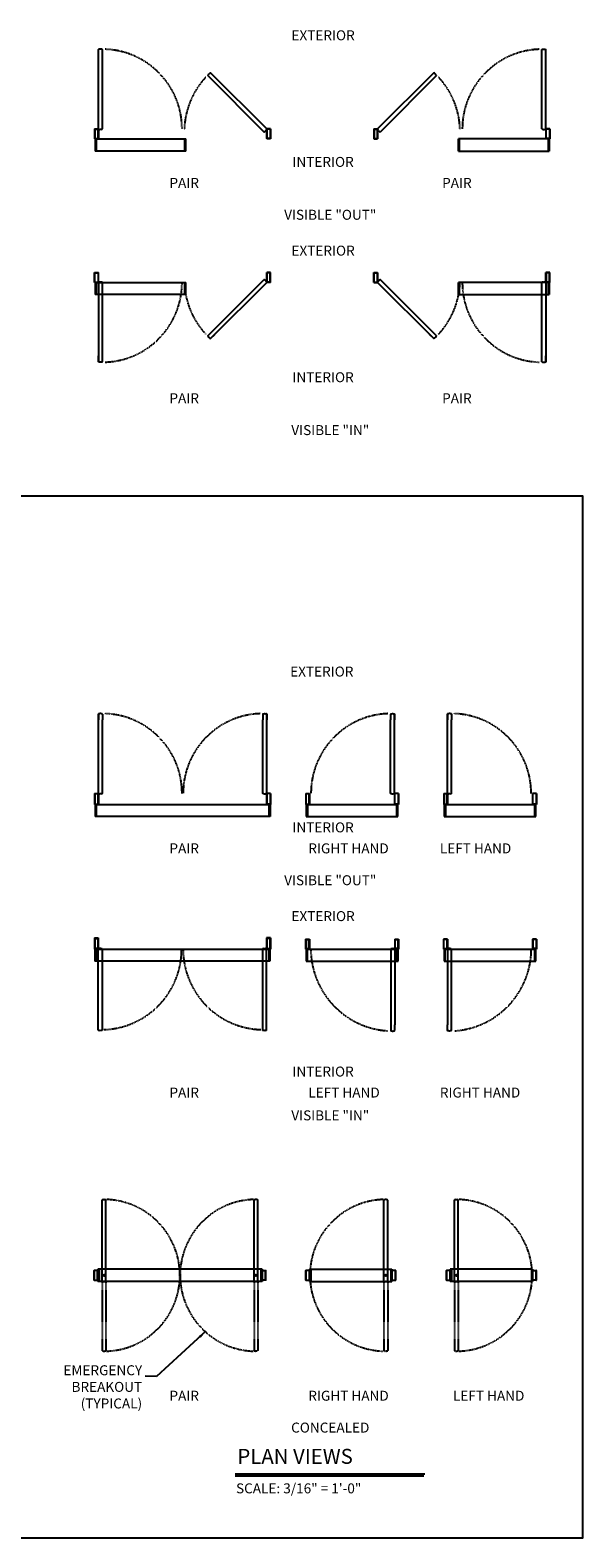
# Model space of a CAD drawing. Extents: x 19 to 3506, y 37 to 4678.
# Drawn here: x 3257 to 3506, y 3997 to 4678 of the extents above; entities that cross this region are included whole.
import ezdxf
from ezdxf.enums import TextEntityAlignment as Align

# ---------------------------------------------------------------- set-up
doc = ezdxf.new("R2010")
doc.units = 0
doc.header["$LTSCALE"] = 0.25
doc.header["$MEASUREMENT"] = 0
doc.linetypes.add('HIDDENX2', pattern=[0.75, 0.5, -0.25])
doc.layers.get('0').update_dxf_attribs({"linetype": 'CONTINUOUS'})
for name, color, linetype in [('G-DETL-DIMS', 31, 'CONTINUOUS'), ('G-DETL-FINE', 32, 'CONTINUOUS'), ('G-DETL-HIDN', 32, 'HIDDENX2'), ('G-DETL-TEXT', 31, 'CONTINUOUS'), ('G-DETL-TITL', 30, 'CONTINUOUS')]:
    doc.layers.add(name, color=color, linetype=linetype)
doc.styles.add('ROMAND150', font='ROMAND.SHX', dxfattribs={"height": 0.84375})
doc.styles.get("Standard").update_dxf_attribs({"font": 'romans.shx'})
doc.dimstyles.new('DIM6$7', dxfattribs={"dimscale": 6, "dimtxt": 0.09375, "dimasz": 0.09375, "dimexe": 0.0625, "dimexo": 0.03125, "dimgap": 0.03125, "dimtad": 0, "dimdec": 3, "dimzin": 4, "dimdsep": 46, "dimlunit": 5, "dimtxsty": 'Standard', "dimcen": -0.0625, "dimadec": 0, "dimazin": 0, "dimtfac": 1, "dimtdec": 3, "dimtofl": 0, "dimtmove": 0, "dimatfit": 3, "dimfxl": 0.06, "dimfrac": 2, "dimtolj": 1, "dimtzin": 4, "dimarcsym": 0})

msp = doc.modelspace()

# ---------------------------------------------------------------- linework, layer by layer
msp.add_lwpolyline([(2808.7431, 3996.8012), (3506.2082, 3996.8012), (3506.2082, 4467.1419), (2808.7431, 4467.1419)], close=True)
at = {"layer": 'G-DETL-FINE'}
for p, q in [((3287.4045, 4632.9228), (3287.4045, 4668.7352)), ((3289.1545, 4632.9225), (3289.1545, 4668.7348)), ((3487.7497, 4632.9225), (3487.7497, 4668.7348)), ((3489.4997, 4632.9228), (3489.4997, 4668.7352)), ((3336.8439, 4657.0086), (3362.167, 4631.6854)), ((3363.4045, 4632.9228), (3338.0813, 4658.246)), ((3413.4997, 4632.9228), (3438.8229, 4658.246)), ((3440.0603, 4657.0086), (3414.7371, 4631.6854)), ((3285.6545, 4632.9228), (3287.4045, 4632.9228)), ((3285.6545, 4632.9228), (3285.6545, 4628.4228)), ((3285.7795, 4632.7978), (3287.2795, 4632.7978)), ((3285.7795, 4632.7978), (3285.7795, 4628.5478)), ((3287.2795, 4628.5478), (3287.2795, 4632.7978)), ((3287.4045, 4632.9228), (3287.4045, 4635.5209)), ((3287.4045, 4632.9228), (3287.4045, 4628.4228)), ((3288.4573, 4632.7407), (3288.1017, 4632.7407)), ((3362.7888, 4632.0496), (3363.0403, 4632.301)), ((3365.1545, 4632.9228), (3363.4045, 4632.9228)), ((3363.4045, 4632.9228), (3363.4045, 4628.4228)), ((3363.5295, 4628.5478), (3363.5295, 4632.7978)), ((3365.0295, 4632.7978), (3363.5295, 4632.7978)), ((3365.0295, 4632.7978), (3365.0295, 4628.5478)), ((3365.1545, 4632.9228), (3365.1545, 4628.4228)), ((3411.7497, 4632.9228), (3413.4997, 4632.9228)), ((3411.7497, 4632.9228), (3411.7497, 4628.4228)), ((3411.8747, 4632.7978), (3411.8747, 4628.5478)), ((3411.8747, 4632.7978), (3413.3747, 4632.7978)), ((3413.3747, 4628.5478), (3413.3747, 4632.7978)), ((3413.4997, 4632.9228), (3413.4997, 4628.4228)), ((3414.1153, 4632.0496), (3413.8639, 4632.301)), ((3488.4469, 4632.7407), (3488.8025, 4632.7407)), ((3489.4997, 4632.9228), (3489.4997, 4635.5209)), ((3491.2497, 4632.9228), (3489.4997, 4632.9228)), ((3489.4997, 4632.9228), (3489.4997, 4628.4228)), ((3491.1247, 4632.7978), (3489.6247, 4632.7978)), ((3489.6247, 4628.5478), (3489.6247, 4632.7978)), ((3491.1247, 4632.7978), (3491.1247, 4628.5478)), ((3491.2497, 4632.9228), (3491.2497, 4628.4228)), ((3285.6545, 4628.4228), (3287.4045, 4628.4228)), ((3285.7795, 4628.5478), (3287.2795, 4628.5478)), ((3285.9045, 4628.4228), (3285.9045, 4622.9228)), ((3326.9045, 4622.9228), (3285.9045, 4622.9228)), ((3286.4045, 4628.4228), (3286.4045, 4622.9228)), ((3287.4045, 4628.4228), (3326.9045, 4628.4228)), ((3326.4045, 4622.9228), (3326.4045, 4628.4228)), ((3326.9045, 4622.9228), (3326.9045, 4628.4228)), ((3365.1545, 4628.4228), (3363.4045, 4628.4228)), ((3365.0295, 4628.5478), (3363.5295, 4628.5478)), ((3411.7497, 4628.4228), (3413.4997, 4628.4228)), ((3411.8747, 4628.5478), (3413.3747, 4628.5478)), ((3489.4997, 4628.4228), (3449.9997, 4628.4228)), ((3449.9997, 4622.9228), (3449.9997, 4628.4228)), ((3449.9997, 4622.9228), (3490.9997, 4622.9228)), ((3450.4997, 4622.9228), (3450.4997, 4628.4228)), ((3491.2497, 4628.4228), (3489.4997, 4628.4228)), ((3491.1247, 4628.5478), (3489.6247, 4628.5478)), ((3490.4997, 4628.4228), (3490.4997, 4622.9228)), ((3490.9997, 4628.4228), (3490.9997, 4622.9228)), ((3285.6545, 4568.138), (3287.4045, 4568.138)), ((3285.6545, 4563.638), (3285.6545, 4568.138)), ((3285.7795, 4568.013), (3287.2795, 4568.013)), ((3285.7795, 4563.763), (3285.7795, 4568.013)), ((3287.2795, 4568.013), (3287.2795, 4563.763)), ((3287.4045, 4563.638), (3287.4045, 4568.138)), ((3365.1545, 4568.138), (3363.4045, 4568.138)), ((3363.4045, 4563.638), (3363.4045, 4568.138)), ((3363.5295, 4568.013), (3363.5295, 4563.763)), ((3365.0295, 4568.013), (3363.5295, 4568.013)), ((3365.0295, 4563.763), (3365.0295, 4568.013)), ((3365.1545, 4563.638), (3365.1545, 4568.138)), ((3411.7497, 4568.138), (3413.4997, 4568.138)), ((3411.7497, 4563.638), (3411.7497, 4568.138)), ((3411.8747, 4563.763), (3411.8747, 4568.013)), ((3411.8747, 4568.013), (3413.3747, 4568.013)), ((3413.3747, 4568.013), (3413.3747, 4563.763)), ((3413.4997, 4563.638), (3413.4997, 4568.138)), ((3491.2497, 4568.138), (3489.4997, 4568.138)), ((3489.4997, 4563.638), (3489.4997, 4568.138)), ((3491.1247, 4568.013), (3489.6247, 4568.013)), ((3489.6247, 4568.013), (3489.6247, 4563.763)), ((3491.1247, 4563.763), (3491.1247, 4568.013)), ((3491.2497, 4563.638), (3491.2497, 4568.138)), ((3285.6545, 4563.638), (3287.4045, 4563.638)), ((3285.7795, 4563.763), (3287.2795, 4563.763)), ((3285.9045, 4563.638), (3285.9045, 4558.138)), ((3286.4045, 4563.638), (3286.4045, 4558.138)), ((3287.4045, 4563.638), (3287.4045, 4527.8256)), ((3287.4045, 4563.638), (3287.4045, 4561.0399)), ((3287.4045, 4563.638), (3326.9045, 4563.638)), ((3288.4573, 4563.8201), (3288.1017, 4563.8201)), ((3289.1545, 4527.8256), (3289.1545, 4563.638)), ((3326.4045, 4558.138), (3326.4045, 4563.638)), ((3326.9045, 4558.138), (3326.9045, 4563.638)), ((3336.8439, 4539.5522), (3362.167, 4564.8754)), ((3363.4045, 4563.638), (3338.0813, 4538.3148)), ((3362.7888, 4564.5112), (3363.0403, 4564.2598)), ((3365.1545, 4563.638), (3363.4045, 4563.638)), ((3365.0295, 4563.763), (3363.5295, 4563.763)), ((3411.7497, 4563.638), (3413.4997, 4563.638)), ((3411.8747, 4563.763), (3413.3747, 4563.763)), ((3413.4997, 4563.638), (3438.8229, 4538.3148)), ((3414.1153, 4564.5112), (3413.8639, 4564.2598)), ((3440.0603, 4539.5522), (3414.7371, 4564.8754)), ((3489.4997, 4563.638), (3449.9997, 4563.638)), ((3449.9997, 4558.138), (3449.9997, 4563.638)), ((3450.4997, 4558.138), (3450.4997, 4563.638)), ((3487.7497, 4527.8256), (3487.7497, 4563.638)), ((3488.4469, 4563.8201), (3488.8025, 4563.8201)), ((3489.4997, 4563.638), (3489.4997, 4527.8256)), ((3491.2497, 4563.638), (3489.4997, 4563.638)), ((3489.4997, 4563.638), (3489.4997, 4561.0399)), ((3491.1247, 4563.763), (3489.6247, 4563.763)), ((3490.4997, 4563.638), (3490.4997, 4558.138)), ((3490.9997, 4563.638), (3490.9997, 4558.138)), ((3326.9045, 4558.138), (3285.9045, 4558.138)), ((3449.9997, 4558.138), (3490.9997, 4558.138)), ((3338.0813, 4538.3148), (3339.9184, 4540.1519)), ((3438.8229, 4538.3148), (3436.9857, 4540.1519)), ((3287.4045, 4527.8256), (3287.4045, 4530.4237)), ((3489.4997, 4527.8256), (3489.4997, 4530.4237)), ((3287.4045, 4332.9558), (3287.4045, 4368.7682)), ((3287.4045, 4368.7682), (3287.4045, 4366.1701)), ((3287.4045, 4335.5539), (3287.4045, 4366.1701)), ((3287.4045, 4335.5539), (3287.4045, 4366.1452)), ((3289.1545, 4368.7682), (3289.1545, 4366.1701)), ((3289.1545, 4332.9554), (3289.1545, 4366.1701)), ((3361.6545, 4368.7682), (3361.6545, 4366.1701)), ((3361.6545, 4332.9554), (3361.6545, 4366.1701)), ((3363.4045, 4332.9558), (3363.4045, 4368.7682)), ((3363.4045, 4368.7682), (3363.4045, 4366.1701)), ((3363.4045, 4335.5539), (3363.4045, 4366.1701)), ((3363.4045, 4335.5539), (3363.4045, 4366.1452)), ((3419.3882, 4368.7682), (3419.3882, 4366.1701)), ((3419.3882, 4332.9554), (3419.3882, 4366.1701)), ((3421.1382, 4332.9558), (3421.1382, 4368.7682)), ((3421.1382, 4368.7682), (3421.1382, 4366.1701)), ((3421.1382, 4335.5539), (3421.1382, 4366.1701)), ((3421.1382, 4335.5539), (3421.1382, 4366.1452)), ((3445.1123, 4332.9558), (3445.1123, 4368.7682)), ((3445.1123, 4368.7682), (3445.1123, 4366.1701)), ((3445.1123, 4335.5539), (3445.1123, 4366.1701)), ((3445.1123, 4335.5539), (3445.1123, 4366.1452)), ((3446.8623, 4368.7682), (3446.8623, 4366.1701)), ((3446.8623, 4332.9554), (3446.8623, 4366.1701)), ((3285.6545, 4332.9558), (3287.4045, 4332.9558)), ((3285.6545, 4332.9558), (3285.6545, 4327.9558)), ((3285.7795, 4332.8308), (3287.2795, 4332.8308)), ((3285.7795, 4332.8308), (3285.7795, 4328.0808)), ((3287.2795, 4328.0808), (3287.2795, 4332.8308)), ((3287.4045, 4332.9558), (3287.4045, 4335.5539)), ((3287.4045, 4332.9558), (3287.4045, 4327.9558)), ((3288.4573, 4332.7736), (3288.1017, 4332.7736)), ((3362.3517, 4332.7736), (3362.7073, 4332.7736)), ((3363.4045, 4332.9558), (3363.4045, 4335.5539)), ((3365.1545, 4332.9558), (3363.4045, 4332.9558)), ((3363.4045, 4332.9558), (3363.4045, 4327.9558)), ((3365.0295, 4332.8308), (3363.5295, 4332.8308)), ((3363.5295, 4328.0808), (3363.5295, 4332.8308)), ((3365.0295, 4332.8308), (3365.0295, 4328.0808)), ((3365.1545, 4332.9558), (3365.1545, 4327.9558)), ((3381.0094, 4332.9558), (3382.7594, 4332.9558)), ((3381.0094, 4332.9558), (3381.0094, 4327.9558)), ((3381.1344, 4332.8308), (3382.6344, 4332.8308)), ((3381.1344, 4332.8308), (3381.1344, 4328.0808)), ((3382.6344, 4328.0808), (3382.6344, 4332.8308)), ((3382.7594, 4332.9558), (3382.7594, 4327.9558)), ((3420.0855, 4332.7736), (3420.441, 4332.7736)), ((3421.1382, 4332.9558), (3421.1382, 4335.5539)), ((3422.8882, 4332.9558), (3421.1382, 4332.9558)), ((3421.1382, 4332.9558), (3421.1382, 4327.9558)), ((3422.7632, 4332.8308), (3421.2632, 4332.8308)), ((3421.2632, 4328.0808), (3421.2632, 4332.8308)), ((3422.7632, 4332.8308), (3422.7632, 4328.0808)), ((3422.8882, 4332.9558), (3422.8882, 4327.9558)), ((3443.3623, 4332.9558), (3445.1123, 4332.9558)), ((3443.3623, 4332.9558), (3443.3623, 4327.9558)), ((3443.4873, 4332.8308), (3444.9873, 4332.8308)), ((3443.4873, 4332.8308), (3443.4873, 4328.0808)), ((3444.9873, 4328.0808), (3444.9873, 4332.8308)), ((3445.1123, 4332.9558), (3445.1123, 4335.5539)), ((3445.1123, 4332.9558), (3445.1123, 4327.9558)), ((3446.1651, 4332.7736), (3445.8096, 4332.7736)), ((3485.2412, 4332.9558), (3483.4912, 4332.9558)), ((3483.4912, 4332.9558), (3483.4912, 4327.9558)), ((3485.1162, 4332.8308), (3483.6162, 4332.8308)), ((3483.6162, 4328.0808), (3483.6162, 4332.8308)), ((3485.1162, 4332.8308), (3485.1162, 4328.0808)), ((3485.2412, 4332.9558), (3485.2412, 4327.9558)), ((3285.6545, 4327.9558), (3287.4045, 4327.9558)), ((3285.7795, 4328.0808), (3287.2795, 4328.0808)), ((3285.9045, 4327.9558), (3285.9045, 4322.4558)), ((3286.4045, 4327.9558), (3286.4045, 4322.4558)), ((3287.4045, 4327.9558), (3364.9045, 4327.9558)), ((3365.1545, 4327.9558), (3363.4045, 4327.9558)), ((3365.0295, 4328.0808), (3363.5295, 4328.0808)), ((3364.4045, 4327.9558), (3364.4045, 4322.4558)), ((3364.9045, 4327.9558), (3364.9045, 4322.4558)), ((3381.0094, 4327.9558), (3382.7594, 4327.9558)), ((3381.1344, 4328.0808), (3382.6344, 4328.0808)), ((3381.2594, 4327.9558), (3381.2594, 4322.4558)), ((3381.2594, 4327.9558), (3422.6382, 4327.9558)), ((3381.7594, 4327.9558), (3381.7594, 4322.4558)), ((3422.8882, 4327.9558), (3421.1382, 4327.9558)), ((3422.7632, 4328.0808), (3421.2632, 4328.0808)), ((3422.1382, 4322.4558), (3422.1382, 4327.9558)), ((3422.6382, 4322.4558), (3422.6382, 4327.9558)), ((3443.3623, 4327.9558), (3445.1123, 4327.9558)), ((3443.4873, 4328.0808), (3444.9873, 4328.0808)), ((3443.6123, 4327.9558), (3443.6123, 4322.4558)), ((3443.6123, 4327.9558), (3484.9912, 4327.9558)), ((3444.1123, 4327.9558), (3444.1123, 4322.4558)), ((3485.2412, 4327.9558), (3483.4912, 4327.9558)), ((3485.1162, 4328.0808), (3483.6162, 4328.0808)), ((3484.4912, 4322.4558), (3484.4912, 4327.9558)), ((3484.9912, 4322.4558), (3484.9912, 4327.9558)), ((3364.9045, 4322.4558), (3285.9045, 4322.4558)), ((3381.2594, 4322.4558), (3422.6382, 4322.4558)), ((3443.6123, 4322.4558), (3484.9912, 4322.4558)), ((3285.5543, 4267.6709), (3287.3043, 4267.6709)), ((3285.5543, 4267.6709), (3285.5543, 4262.6709)), ((3287.3043, 4262.6709), (3285.5543, 4262.6709)), ((3285.7543, 4267.4709), (3287.1043, 4267.4709)), ((3285.7543, 4267.4709), (3285.7543, 4262.8709)), ((3287.1043, 4262.8709), (3285.7543, 4262.8709)), ((3285.8043, 4262.6709), (3285.8043, 4257.1709)), ((3286.3043, 4262.6709), (3286.3043, 4257.1709)), ((3287.1043, 4267.4709), (3287.1043, 4262.8709)), ((3287.3043, 4267.6709), (3287.3043, 4262.6709)), ((3287.3043, 4262.6709), (3364.8043, 4262.6709)), ((3287.3043, 4226.124), (3287.3043, 4262.6562)), ((3288.3571, 4262.8384), (3288.0015, 4262.8384)), ((3289.0543, 4262.6562), (3289.0443, 4260.0581)), ((3361.5543, 4262.6562), (3361.5643, 4260.0581)), ((3362.2515, 4262.8384), (3362.6071, 4262.8384)), ((3365.0543, 4267.6709), (3363.3043, 4267.6709)), ((3363.3043, 4267.6709), (3363.3043, 4262.6709)), ((3363.3043, 4262.6709), (3365.0543, 4262.6709)), ((3363.3043, 4226.124), (3363.3043, 4262.6562)), ((3364.8543, 4267.4709), (3363.5043, 4267.4709)), ((3363.5043, 4267.4709), (3363.5043, 4262.8709)), ((3363.5043, 4262.8709), (3364.8543, 4262.8709)), ((3364.3043, 4262.6709), (3364.3043, 4257.1709)), ((3364.8043, 4262.6709), (3364.8043, 4257.1709)), ((3364.8543, 4267.4709), (3364.8543, 4262.8709)), ((3365.0543, 4267.6709), (3365.0543, 4262.6709)), ((3380.9702, 4267.1509), (3382.7302, 4267.1509)), ((3380.9702, 4267.1509), (3380.9702, 4262.6709)), ((3380.9702, 4262.6709), (3382.7302, 4262.6709)), ((3381.1702, 4266.9509), (3381.1702, 4262.8709)), ((3381.1702, 4266.9509), (3382.5302, 4266.9509)), ((3381.1702, 4262.8709), (3382.5302, 4262.8709)), ((3381.2202, 4262.6709), (3381.2202, 4257.1709)), ((3381.2202, 4262.6709), (3422.7102, 4262.6709)), ((3381.7202, 4262.6709), (3381.7202, 4257.1709)), ((3382.5302, 4262.8709), (3382.5302, 4266.9509)), ((3382.7302, 4267.1509), (3382.7302, 4262.6709)), ((3419.4602, 4262.6562), (3419.4702, 4260.0581)), ((3420.1574, 4262.8384), (3420.513, 4262.8384)), ((3421.2102, 4267.1509), (3422.9702, 4267.1509)), ((3421.2102, 4267.1509), (3421.2102, 4262.6709)), ((3422.9702, 4262.6709), (3421.2102, 4262.6709)), ((3421.2102, 4262.6562), (3421.2102, 4260.0581)), ((3421.4102, 4266.9509), (3422.7702, 4266.9509)), ((3421.4102, 4262.8709), (3421.4102, 4266.9509)), ((3422.7702, 4262.8709), (3421.4102, 4262.8709)), ((3422.2102, 4257.1709), (3422.2102, 4262.6709)), ((3422.7102, 4257.1709), (3422.7102, 4262.6709)), ((3422.7702, 4262.8709), (3422.7702, 4266.9509)), ((3422.9702, 4267.1509), (3422.9702, 4262.6709)), ((3445.0404, 4267.1509), (3443.2804, 4267.1509)), ((3443.2804, 4267.1509), (3443.2804, 4262.6709)), ((3443.2804, 4262.6709), (3445.0404, 4262.6709)), ((3443.4804, 4262.8709), (3443.4804, 4266.9509)), ((3444.8404, 4266.9509), (3443.4804, 4266.9509)), ((3443.4804, 4262.8709), (3444.8404, 4262.8709)), ((3443.5304, 4262.6709), (3443.5304, 4257.1709)), ((3443.5304, 4262.6709), (3485.0204, 4262.6709)), ((3444.0304, 4257.1709), (3444.0304, 4262.6709)), ((3444.8404, 4262.8709), (3444.8404, 4266.9509)), ((3445.0404, 4267.1509), (3445.0404, 4262.6709)), ((3445.0404, 4262.6562), (3445.0404, 4260.0581)), ((3446.0931, 4262.8384), (3445.7376, 4262.8384)), ((3446.7904, 4262.6562), (3446.7803, 4260.0581)), ((3485.2804, 4267.1509), (3483.5204, 4267.1509)), ((3483.5204, 4267.1509), (3483.5204, 4262.6709)), ((3485.2804, 4262.6709), (3483.5204, 4262.6709)), ((3485.0804, 4266.9509), (3483.7204, 4266.9509)), ((3483.7204, 4262.8709), (3483.7204, 4266.9509)), ((3485.0804, 4262.8709), (3483.7204, 4262.8709)), ((3484.5204, 4257.1709), (3484.5204, 4262.6709)), ((3485.0204, 4257.1709), (3485.0204, 4262.6709)), ((3485.0804, 4266.9509), (3485.0804, 4262.8709)), ((3485.2804, 4267.1509), (3485.2804, 4262.6709)), ((3364.8043, 4257.1709), (3285.8043, 4257.1709)), ((3289.0543, 4260.0581), (3289.0543, 4226.124)), ((3361.5543, 4260.0581), (3361.5543, 4226.124)), ((3381.2202, 4257.1709), (3422.7102, 4257.1709)), ((3419.4602, 4260.0581), (3419.4602, 4225.8261)), ((3421.2102, 4260.0581), (3421.2102, 4228.4491)), ((3421.2102, 4260.0581), (3421.2102, 4228.4242)), ((3443.5304, 4257.1709), (3485.0204, 4257.1709)), ((3445.0404, 4260.0581), (3445.0404, 4228.4491)), ((3445.0404, 4260.0581), (3445.0404, 4228.4242)), ((3446.7904, 4260.0581), (3446.7904, 4225.8261)), ((3421.2102, 4225.8261), (3421.2102, 4228.4242)), ((3445.0404, 4225.8261), (3445.0404, 4228.4242)), ((3288.1214, 4225.9367), (3288.2372, 4225.9367)), ((3362.4872, 4225.9367), (3362.3714, 4225.9367)), ((3289.044, 4112.7579), (3289.044, 4149.3349)), ((3289.7412, 4149.517), (3290.0968, 4149.517)), ((3290.794, 4112.7579), (3290.794, 4149.3349)), ((3357.669, 4112.7579), (3357.669, 4149.3349)), ((3358.7218, 4149.517), (3358.3662, 4149.517)), ((3359.419, 4112.7579), (3359.419, 4149.3349)), ((3416.2985, 4112.7579), (3416.2985, 4149.3349)), ((3417.3513, 4149.517), (3416.9957, 4149.517)), ((3418.0485, 4112.7579), (3418.0485, 4149.3349)), ((3448.2021, 4112.7579), (3448.2021, 4149.3349)), ((3448.8993, 4149.517), (3449.2549, 4149.517)), ((3449.9521, 4112.7579), (3449.9521, 4149.3349)), ((3285.419, 4113.1635), (3285.419, 4117.4955)), ((3287.085, 4117.5795), (3285.503, 4117.5795)), ((3285.503, 4113.0795), (3287.085, 4113.0795)), ((3285.5502, 4113.2948), (3285.5502, 4117.3643)), ((3286.9537, 4117.4483), (3285.6342, 4117.4483)), ((3285.6342, 4113.2108), (3286.9537, 4113.2108)), ((3287.0209, 4117.5795), (3287.085, 4117.5795)), ((3287.0377, 4113.2948), (3287.0377, 4117.3643)), ((3361.294, 4118.0795), (3287.169, 4118.0795)), ((3287.169, 4118.0795), (3287.169, 4112.5795)), ((3287.169, 4113.1635), (3287.169, 4117.4955)), ((3287.169, 4117.3295), (3287.169, 4113.3295)), ((3361.294, 4112.5795), (3287.169, 4112.5795)), ((3287.669, 4118.0795), (3287.669, 4112.5795)), ((3289.7412, 4112.5758), (3290.0968, 4112.5758)), ((3358.7218, 4112.5758), (3358.3662, 4112.5758)), ((3360.794, 4118.0795), (3360.794, 4112.5795)), ((3361.294, 4118.0795), (3361.294, 4112.5795)), ((3361.294, 4113.1635), (3361.294, 4117.4955)), ((3361.294, 4117.3295), (3361.294, 4113.3295)), ((3361.378, 4117.5795), (3362.96, 4117.5795)), ((3361.442, 4117.5795), (3361.378, 4117.5795)), ((3362.96, 4113.0795), (3361.378, 4113.0795)), ((3361.4252, 4113.2948), (3361.4252, 4117.3643)), ((3361.5092, 4117.4483), (3362.8287, 4117.4483)), ((3362.8287, 4113.2108), (3361.5092, 4113.2108)), ((3362.9127, 4113.2948), (3362.9127, 4117.3643)), ((3363.044, 4113.1635), (3363.044, 4117.4955)), ((3381.0485, 4113.1635), (3381.0485, 4117.4955)), ((3382.7145, 4117.5795), (3381.1325, 4117.5795)), ((3381.1325, 4113.0795), (3382.7145, 4113.0795)), ((3381.1797, 4113.2948), (3381.1797, 4117.3643)), ((3382.5832, 4117.4483), (3381.2637, 4117.4483)), ((3381.2637, 4113.2108), (3382.5832, 4113.2108)), ((3382.6504, 4117.5795), (3382.7145, 4117.5795)), ((3382.6672, 4113.2948), (3382.6672, 4117.3643)), ((3382.7985, 4118.0795), (3419.9235, 4118.0795)), ((3382.7985, 4118.0795), (3382.7985, 4112.5795)), ((3382.7985, 4113.1635), (3382.7985, 4117.4955)), ((3382.7985, 4117.3295), (3382.7985, 4113.3295)), ((3382.7985, 4112.5795), (3419.9235, 4112.5795)), ((3383.2985, 4118.0795), (3383.2985, 4112.5795)), ((3417.3513, 4112.5758), (3416.9957, 4112.5758)), ((3419.4235, 4118.0795), (3419.4235, 4112.5795)), ((3419.9235, 4118.0795), (3419.9235, 4112.5795)), ((3419.9235, 4113.1635), (3419.9235, 4117.4955)), ((3419.9235, 4117.3295), (3419.9235, 4113.3295)), ((3421.5895, 4117.5795), (3420.0075, 4117.5795)), ((3420.0075, 4113.0795), (3421.5895, 4113.0795)), ((3420.0547, 4113.2948), (3420.0547, 4117.3643)), ((3421.4582, 4117.4483), (3420.1387, 4117.4483)), ((3420.1387, 4113.2108), (3421.4582, 4113.2108)), ((3421.5254, 4117.5795), (3421.5895, 4117.5795)), ((3421.5422, 4113.2948), (3421.5422, 4117.3643)), ((3421.6735, 4113.1635), (3421.6735, 4117.4955)), ((3444.5771, 4113.1635), (3444.5771, 4117.4955)), ((3446.2431, 4117.5795), (3444.6611, 4117.5795)), ((3444.6611, 4113.0795), (3446.2431, 4113.0795)), ((3444.7083, 4113.2948), (3444.7083, 4117.3643)), ((3446.1118, 4117.4483), (3444.7923, 4117.4483)), ((3444.7923, 4113.2108), (3446.1118, 4113.2108)), ((3446.179, 4117.5795), (3446.2431, 4117.5795)), ((3446.1958, 4113.2948), (3446.1958, 4117.3643)), ((3483.4521, 4118.0795), (3446.3271, 4118.0795)), ((3446.3271, 4118.0795), (3446.3271, 4112.5795)), ((3446.3271, 4113.1635), (3446.3271, 4117.4955)), ((3446.3271, 4117.3295), (3446.3271, 4113.3295)), ((3483.4521, 4112.5795), (3446.3271, 4112.5795)), ((3446.8271, 4118.0795), (3446.8271, 4112.5795)), ((3448.8993, 4112.5758), (3449.2549, 4112.5758)), ((3482.9521, 4118.0795), (3482.9521, 4112.5795)), ((3483.4521, 4118.0795), (3483.4521, 4112.5795)), ((3483.4521, 4113.1635), (3483.4521, 4117.4955)), ((3483.4521, 4117.3295), (3483.4521, 4113.3295)), ((3483.5361, 4117.5795), (3485.1181, 4117.5795)), ((3483.6001, 4117.5795), (3483.5361, 4117.5795)), ((3485.1181, 4113.0795), (3483.5361, 4113.0795)), ((3483.5833, 4113.2948), (3483.5833, 4117.3643)), ((3483.6673, 4117.4483), (3484.9868, 4117.4483)), ((3484.9868, 4113.2108), (3483.6673, 4113.2108)), ((3485.0708, 4113.2948), (3485.0708, 4117.3643)), ((3485.2021, 4113.1635), (3485.2021, 4117.4955))]:
    msp.add_line(p, q, dxfattribs=at)
for points in [[(3289.1112, 4668.7943, 0.07167346), (3288.3374, 4668.9225), (3288.2216, 4668.9225, 0.07167346), (3287.4477, 4668.7943, 0.07167346)], [(3487.793, 4668.7943, -0.07167346), (3488.5668, 4668.9225), (3488.6826, 4668.9225, -0.07167346), (3489.4565, 4668.7943, -0.07167346)], [(3336.8327, 4657.0809, -0.07167346), (3337.2892, 4657.7188), (3337.3711, 4657.8007, -0.07167346), (3338.0089, 4658.2572, -0.07167346)], [(3440.0715, 4657.0809, 0.07167346), (3439.615, 4657.7188), (3439.5331, 4657.8007, 0.07167346), (3438.8952, 4658.2572, 0.07167346)], [(3336.8327, 4539.4799, 0.07167346), (3337.2892, 4538.842), (3337.3711, 4538.7601, 0.07167346), (3338.0089, 4538.3036, 0.07167346)], [(3440.0715, 4539.4799, -0.07167346), (3439.615, 4538.842), (3439.5331, 4538.7601, -0.07167346), (3438.8952, 4538.3036, -0.07167346)], [(3289.1112, 4527.7665, -0.07167346), (3288.3374, 4527.6383), (3288.2216, 4527.6383, -0.07167346), (3287.4477, 4527.7665, -0.07167346)], [(3487.793, 4527.7665, 0.07167346), (3488.5668, 4527.6383), (3488.6826, 4527.6383, 0.07167346), (3489.4565, 4527.7665, 0.07167346)], [(3289.1112, 4368.8273, 0.07167346), (3288.3374, 4368.9554), (3288.2216, 4368.9554, 0.07167346), (3287.4477, 4368.8273, 0.07167346)], [(3361.6977, 4368.8273, -0.07167346), (3362.4716, 4368.9554), (3362.5874, 4368.9554, -0.07167346), (3363.3612, 4368.8273, -0.07167346)], [(3419.4315, 4368.8273, -0.07167346), (3420.2053, 4368.9554), (3420.3212, 4368.9554, -0.07167346), (3421.095, 4368.8273, -0.07167346)], [(3446.8191, 4368.8273, 0.07167346), (3446.0453, 4368.9554), (3445.9294, 4368.9554, 0.07167346), (3445.1556, 4368.8273, 0.07167346)], [(3419.5035, 4225.767, 0.07167346), (3420.2773, 4225.6388), (3420.3931, 4225.6388, 0.07167346), (3421.167, 4225.767)], [(3446.7471, 4225.767, -0.07167346), (3445.9733, 4225.6388), (3445.8574, 4225.6388, -0.07167346), (3445.0836, 4225.767)]]:
    msp.add_lwpolyline(points, format="xyb", dxfattribs=at)
for centre in [(3289.919, 4115.3295), (3358.544, 4115.3295), (3417.1735, 4115.3295), (3449.0771, 4115.3295)]:
    msp.add_circle(centre, 0.4085, dxfattribs=at)
for centre, radius, start, end in [((3287.4665, 4668.7352), 0.062, 107.60516, 180), ((3289.0925, 4668.7352), 0.062, 0, 72.39493), ((3487.8117, 4668.7352), 0.062, 107.60507, 180), ((3489.4377, 4668.7352), 0.062, 0, 72.39484), ((3336.8877, 4657.0524), 0.062, 152.60507, 225), ((3338.0375, 4658.2022), 0.062, 45, 117.39484), ((3438.8667, 4658.2022), 0.062, 62.60516, 135), ((3440.0165, 4657.0524), 0.062, 315, 27.39493), ((3287.4665, 4632.9228), 0.062, 180, 252.39484), ((3288.2795, 4635.4849), 2.75, 252.39487, 266.2934287), ((3288.2795, 4635.4849), 2.75, 273.7065713, 287.60513), ((3289.0925, 4632.9228), 0.062, 287.60507, 0), ((3362.2109, 4631.7292), 0.062, 225, 297.39493), ((3360.9741, 4634.1158), 2.75, 297.39487, 311.2934287), ((3360.9741, 4634.1158), 2.75, 318.7065713, 332.60513), ((3363.3606, 4632.879), 0.062, 332.60516, 45), ((3413.5435, 4632.879), 0.062, 135, 207.39484), ((3415.9301, 4634.1158), 2.75, 207.39487, 221.2934287), ((3415.9301, 4634.1158), 2.75, 228.7065713, 242.60513), ((3414.6933, 4631.7292), 0.062, 242.60507, 315), ((3487.8117, 4632.9228), 0.062, 180, 252.39493), ((3488.6247, 4635.4849), 2.75, 252.39487, 266.2934287), ((3488.6247, 4635.4849), 2.75, 273.7065713, 287.60513), ((3489.4377, 4632.9228), 0.062, 287.60516, 0), ((3287.4665, 4563.638), 0.062, 107.60516, 180), ((3288.2795, 4561.0759), 2.75, 93.7065713, 107.60513), ((3288.2795, 4561.0759), 2.75, 72.39487, 86.2934287), ((3289.0925, 4563.638), 0.062, 0, 72.39493), ((3362.2109, 4564.8316), 0.062, 62.60507, 135), ((3360.9741, 4562.445), 2.75, 48.7065713, 62.60513), ((3360.9741, 4562.445), 2.75, 27.39487, 41.2934287), ((3363.3606, 4563.6818), 0.062, 315, 27.39484), ((3413.5435, 4563.6818), 0.062, 152.60516, 225), ((3415.9301, 4562.445), 2.75, 138.7065713, 152.60513), ((3415.9301, 4562.445), 2.75, 117.39487, 131.2934287), ((3414.6933, 4564.8316), 0.062, 45, 117.39493), ((3487.8117, 4563.638), 0.062, 107.60507, 180), ((3488.6247, 4561.0759), 2.75, 93.7065713, 107.60513), ((3488.6247, 4561.0759), 2.75, 72.39487, 86.2934287), ((3489.4377, 4563.638), 0.062, 0, 72.39484), ((3336.8877, 4539.5084), 0.062, 135, 207.39493), ((3338.0375, 4538.3586), 0.062, 242.60516, 315), ((3438.8667, 4538.3586), 0.062, 225, 297.39484), ((3440.0165, 4539.5084), 0.062, 332.60507, 45), ((3287.4665, 4527.8256), 0.062, 180, 252.39484), ((3289.0925, 4527.8256), 0.062, 287.60507, 0), ((3487.8117, 4527.8256), 0.062, 180, 252.39493), ((3489.4377, 4527.8256), 0.062, 287.60516, 0), ((3287.4665, 4368.7682), 0.062, 107.60516, 180), ((3289.0925, 4368.7682), 0.062, 0, 72.39493), ((3361.7165, 4368.7682), 0.062, 107.60507, 180), ((3363.3425, 4368.7682), 0.062, 0, 72.39484), ((3419.4502, 4368.7682), 0.062, 107.60507, 180), ((3421.0762, 4368.7682), 0.062, 0, 72.39484), ((3445.1743, 4368.7682), 0.062, 107.60516, 180), ((3446.8003, 4368.7682), 0.062, 0, 72.39493), ((3287.4665, 4332.9558), 0.062, 180, 252.39484), ((3288.2795, 4335.5179), 2.75, 252.39487, 266.2934287), ((3288.2795, 4335.5179), 2.75, 273.7065713, 287.60513), ((3289.0925, 4332.9558), 0.062, 287.60507, 0), ((3361.7165, 4332.9558), 0.062, 180, 252.39493), ((3362.5295, 4335.5179), 2.75, 252.39487, 266.2934287), ((3362.5295, 4335.5179), 2.75, 273.7065713, 287.60513), ((3363.3425, 4332.9558), 0.062, 287.60516, 0), ((3419.4502, 4332.9558), 0.062, 180, 252.39493), ((3420.2632, 4335.5179), 2.75, 252.39487, 266.2934287), ((3420.2632, 4335.5179), 2.75, 273.7065713, 287.60513), ((3421.0762, 4332.9558), 0.062, 287.60516, 0), ((3445.1743, 4332.9558), 0.062, 180, 252.39484), ((3445.9873, 4335.5179), 2.75, 252.39487, 266.2934287), ((3445.9873, 4335.5179), 2.75, 273.7065713, 287.60513), ((3446.8003, 4332.9558), 0.062, 287.60507, 0), ((3287.3663, 4262.6562), 0.062, 107.60516, 180), ((3288.1793, 4260.0941), 2.75, 93.7065713, 107.60513), ((3288.1793, 4260.0941), 2.75, 72.39487, 86.2934287), ((3288.9923, 4262.6562), 0.062, 0, 72.39493), ((3361.6163, 4262.6562), 0.062, 107.60507, 180), ((3362.4293, 4260.0941), 2.75, 93.7065713, 107.60513), ((3362.4293, 4260.0941), 2.75, 72.39487, 86.2934287), ((3363.2423, 4262.6562), 0.062, 0, 72.39484), ((3419.5222, 4262.6562), 0.062, 107.60507, 180), ((3420.3352, 4260.0941), 2.75, 93.7065713, 107.60513), ((3420.3352, 4260.0941), 2.75, 72.39487, 86.2934287), ((3421.1482, 4262.6562), 0.062, 0, 72.39484), ((3445.1024, 4262.6562), 0.062, 107.60516, 180), ((3445.9154, 4260.0941), 2.75, 93.7065713, 107.60513), ((3445.9154, 4260.0941), 2.75, 72.39487, 86.2934287), ((3446.7284, 4262.6562), 0.062, 0, 72.39493), ((3287.3663, 4226.124), 0.062, 180, 252.39484), ((3288.1793, 4228.6861), 2.75, 252.39487, 268.7931752), ((3288.1793, 4228.6861), 2.75, 271.2068248, 287.60513), ((3288.9923, 4226.124), 0.062, 287.60507, 0), ((3361.6163, 4226.124), 0.062, 180, 252.39493), ((3362.4293, 4228.6861), 2.75, 252.39487, 268.7931752), ((3362.4293, 4228.6861), 2.75, 271.2068248, 287.60513), ((3363.2423, 4226.124), 0.062, 287.60516, 0), ((3419.5222, 4225.8261), 0.062, 180, 252.39493), ((3421.1482, 4225.8261), 0.062, 287.60516, 0), ((3445.1024, 4225.8261), 0.062, 180, 252.39484), ((3446.7284, 4225.8261), 0.062, 287.60507, 0), ((3289.106, 4149.3349), 0.062, 107.60507, 180), ((3289.919, 4146.7728), 2.75, 93.7065713, 107.60513), ((3289.919, 4146.7728), 2.75, 72.39487, 86.2934287), ((3290.732, 4149.3349), 0.062, 0, 72.39484), ((3357.731, 4149.3349), 0.062, 107.60516, 180), ((3358.544, 4146.7728), 2.75, 93.7065713, 107.60513), ((3358.544, 4146.7728), 2.75, 72.39487, 86.2934287), ((3359.357, 4149.3349), 0.062, 0, 72.39493), ((3416.3605, 4149.3349), 0.062, 107.60516, 180), ((3417.1735, 4146.7728), 2.75, 93.7065713, 107.60513), ((3417.1735, 4146.7728), 2.75, 72.39487, 86.2934287), ((3417.9865, 4149.3349), 0.062, 0, 72.39493), ((3448.2641, 4149.3349), 0.062, 107.60507, 180), ((3449.0771, 4146.7728), 2.75, 93.7065713, 107.60513), ((3449.0771, 4146.7728), 2.75, 72.39487, 86.2934287), ((3449.8901, 4149.3349), 0.062, 0, 72.39484), ((3285.503, 4117.4955), 0.084, 90, 180), ((3285.503, 4113.1635), 0.084, 180, 270), ((3285.6342, 4117.3643), 0.084, 90, 180), ((3285.6342, 4113.2948), 0.084, 180, 270), ((3286.9537, 4117.3643), 0.084, 0, 90), ((3286.9537, 4113.2948), 0.084, 270, 0), ((3287.085, 4117.4955), 0.084, 0, 90), ((3287.085, 4113.1635), 0.084, 270, 0), ((3289.106, 4112.7579), 0.062, 180, 252.39493), ((3289.919, 4115.32), 2.75, 252.39487, 266.2934287), ((3289.919, 4115.32), 2.75, 273.7065713, 287.60513), ((3290.732, 4112.7579), 0.062, 287.60516, 0), ((3357.731, 4112.7579), 0.062, 180, 252.39484), ((3358.544, 4115.32), 2.75, 252.39487, 266.2934287), ((3358.544, 4115.32), 2.75, 273.7065713, 287.60513), ((3359.357, 4112.7579), 0.062, 287.60507, 0), ((3361.378, 4117.4955), 0.084, 90, 180), ((3361.378, 4113.1635), 0.084, 180, 270), ((3361.5092, 4117.3643), 0.084, 90, 180), ((3361.5092, 4113.2948), 0.084, 180, 270), ((3362.8287, 4117.3643), 0.084, 0, 90), ((3362.8287, 4113.2948), 0.084, 270, 0), ((3362.96, 4117.4955), 0.084, 0, 90), ((3362.96, 4113.1635), 0.084, 270, 0), ((3381.1325, 4117.4955), 0.084, 90, 180), ((3381.1325, 4113.1635), 0.084, 180, 270), ((3381.2637, 4117.3643), 0.084, 90, 180), ((3381.2637, 4113.2948), 0.084, 180, 270), ((3382.5832, 4117.3643), 0.084, 0, 90), ((3382.5832, 4113.2948), 0.084, 270, 0), ((3382.7145, 4117.4955), 0.084, 0, 90), ((3382.7145, 4113.1635), 0.084, 270, 0), ((3416.3605, 4112.7579), 0.062, 180, 252.39484), ((3417.1735, 4115.32), 2.75, 252.39487, 266.2934287), ((3417.1735, 4115.32), 2.75, 273.7065713, 287.60513), ((3417.9865, 4112.7579), 0.062, 287.60507, 0), ((3420.0075, 4117.4955), 0.084, 90, 180), ((3420.0075, 4113.1635), 0.084, 180, 270), ((3420.1387, 4117.3643), 0.084, 90, 180), ((3420.1387, 4113.2948), 0.084, 180, 270), ((3421.4582, 4117.3643), 0.084, 0, 90), ((3421.4582, 4113.2948), 0.084, 270, 0), ((3421.5895, 4117.4955), 0.084, 0, 90), ((3421.5895, 4113.1635), 0.084, 270, 0), ((3444.6611, 4117.4955), 0.084, 90, 180), ((3444.6611, 4113.1635), 0.084, 180, 270), ((3444.7923, 4117.3643), 0.084, 90, 180), ((3444.7923, 4113.2948), 0.084, 180, 270), ((3446.1118, 4117.3643), 0.084, 0, 90), ((3446.1118, 4113.2948), 0.084, 270, 0), ((3446.2431, 4117.4955), 0.084, 0, 90), ((3446.2431, 4113.1635), 0.084, 270, 0), ((3448.2641, 4112.7579), 0.062, 180, 252.39493), ((3449.0771, 4115.32), 2.75, 252.39487, 266.2934287), ((3449.0771, 4115.32), 2.75, 273.7065713, 287.60513), ((3449.8901, 4112.7579), 0.062, 287.60516, 0), ((3483.5361, 4117.4955), 0.084, 90, 180), ((3483.5361, 4113.1635), 0.084, 180, 270), ((3483.6673, 4117.3643), 0.084, 90, 180), ((3483.6673, 4113.2948), 0.084, 180, 270), ((3484.9868, 4117.3643), 0.084, 0, 90), ((3484.9868, 4113.2948), 0.084, 270, 0), ((3485.1181, 4117.4955), 0.084, 0, 90), ((3485.1181, 4113.1635), 0.084, 270, 0)]:
    msp.add_arc(centre, radius, start, end, dxfattribs=at)
at = {"layer": 'G-DETL-HIDN'}
for p, q in [((3289.044, 4112.7579), (3289.044, 4081.3242)), ((3290.794, 4112.7579), (3290.794, 4081.3242)), ((3357.669, 4112.7579), (3357.669, 4081.3242)), ((3359.419, 4112.7579), (3359.419, 4081.3242)), ((3416.2985, 4112.7579), (3416.2985, 4081.3242)), ((3418.0485, 4112.7579), (3418.0485, 4081.3242)), ((3448.2021, 4112.7579), (3448.2021, 4081.3242)), ((3449.9521, 4112.7579), (3449.9521, 4081.3242)), ((3289.7412, 4081.142), (3290.0968, 4081.142)), ((3358.7218, 4081.142), (3358.3662, 4081.142)), ((3417.3513, 4081.142), (3416.9957, 4081.142)), ((3448.8993, 4081.142), (3449.2549, 4081.142))]:
    msp.add_line(p, q, dxfattribs=at)
for centre, radius, start, end in [((3289.1545, 4632.9225), 36, 0, 88), ((3487.7497, 4632.9225), 36, 92, 180), ((3362.1673, 4631.6852), 36, 137, 178.0303338), ((3414.7369, 4631.6852), 36, 1.9696662, 43), ((3289.1545, 4563.6383), 36, 272, 0), ((3362.1673, 4564.8756), 36, 181.9383747, 223), ((3414.7369, 4564.8756), 36, 317, 358.0616253), ((3487.7497, 4563.6383), 36, 180, 268), ((3289.1545, 4332.9554), 36, 0, 88), ((3361.6545, 4332.9554), 36, 92, 180), ((3419.3882, 4332.9554), 36, 92, 180), ((3446.8623, 4332.9554), 36, 0, 88), ((3288.5869, 4262.6562), 36.4, 272, 0), ((3362.0217, 4262.6562), 36.4, 180, 268), ((3420.513, 4262.8384), 37.2, 180.2762099, 266), ((3445.7376, 4262.8384), 37.2, 274, 359.7237901), ((3289.919, 4115.3295), 34.25, 0, 88.0733462), ((3358.544, 4115.3295), 34.25, 91.9266538, 180), ((3417.1735, 4115.3295), 34.25, 91.9266538, 180), ((3449.0771, 4115.3295), 34.25, 0, 88.0733462), ((3289.919, 4115.3295), 34.25, 271.9266538, 0), ((3358.544, 4115.3295), 34.25, 180, 268.0733462), ((3417.1735, 4115.3295), 34.25, 180, 268.0733462), ((3449.0771, 4115.3295), 34.25, 271.9266538, 0), ((3289.106, 4081.3242), 0.062, 180, 252.39493), ((3289.919, 4083.8863), 2.75, 252.39487, 266.2934287), ((3289.919, 4083.8863), 2.75, 273.7065713, 287.60513), ((3290.732, 4081.3242), 0.062, 287.60516, 0), ((3357.731, 4081.3242), 0.062, 180, 252.39484), ((3358.544, 4083.8863), 2.75, 252.39487, 266.2934287), ((3358.544, 4083.8863), 2.75, 273.7065713, 287.60513), ((3359.357, 4081.3242), 0.062, 287.60507, 0), ((3416.3605, 4081.3242), 0.062, 180, 252.39484), ((3417.1735, 4083.8863), 2.75, 252.39487, 266.2934287), ((3417.1735, 4083.8863), 2.75, 273.7065713, 287.60513), ((3417.9865, 4081.3242), 0.062, 287.60507, 0), ((3448.2641, 4081.3242), 0.062, 180, 252.39493), ((3449.0771, 4083.8863), 2.75, 252.39487, 266.2934287), ((3449.0771, 4083.8863), 2.75, 273.7065713, 287.60513), ((3449.8901, 4081.3242), 0.062, 287.60516, 0)]:
    msp.add_arc(centre, radius, start, end, dxfattribs=at)
at = {"layer": 'G-DETL-TITL'}
for p, q in [((3349.1981, 4024.7372), (3434.3696, 4024.7372)), ((3349.2042, 4025.7194), (3434.7673, 4025.7194))]:
    msp.add_line(p, q, dxfattribs=at)

# ---------------------------------------------------------------- texts
at = {"layer": 'G-DETL-DIMS'}
for s, p in [('EXTERIOR', (3388.8616, 4672.9607)), ('INTERIOR', (3388.8616, 4615.8034)), ('EXTERIOR', (3388.8616, 4575.7352)), ('INTERIOR', (3388.8616, 4518.5779)), ('EXTERIOR', (3388.2791, 4385.6908)), ('INTERIOR', (3388.8616, 4315.3364)), ('EXTERIOR', (3388.8616, 4275.2681)), ('INTERIOR', (3388.8616, 4205.0883))]:
    msp.add_text(s, height=4.5, dxfattribs=at).set_placement(p, align=Align.CENTER)
at = {"layer": 'G-DETL-DIMS', "insert": (3307.1425, 4074.724), "char_height": 4.5, "attachment_point": 3}
msp.add_mtext('\\A1;EMERGENCY \\PBREAKOUT\\P(TYPICAL)', dxfattribs=at)
at = {"layer": 'G-DETL-TITL'}
for s, p in [('PAIR', (3319.4722, 4606.3263)), ('PAIR', (3442.6463, 4606.3263)), ('PAIR', (3319.4722, 4509.1008)), ('PAIR', (3442.6463, 4509.1008)), ('PAIR', (3319.4722, 4305.8592)), ('RIGHT HAND', (3382.2007, 4305.8592)), ('LEFT HAND', (3441.6139, 4305.8592)), ('RIGHT HAND', (3441.6139, 4195.6112)), ('PAIR', (3319.4722, 4195.6112)), ('LEFT HAND', (3382.2007, 4195.6112)), ('PAIR', (3319.4722, 4058.7218)), ('RIGHT HAND', (3382.2007, 4058.7218)), ('LEFT HAND', (3447.5419, 4058.7218)), ('SCALE: 3/16" = 1\'-0"', (3349.5367, 4016.8962))]:
    msp.add_text(s, height=4.5, dxfattribs=at).set_placement(p)
for s, p in [('%%UVISIBLE "OUT"', (3392.1099, 4591.9376)), ('%%UVISIBLE "IN"', (3392.1099, 4494.7121)), ('%%UVISIBLE "OUT"', (3392.1099, 4291.4706)), ('%%UVISIBLE "IN"', (3392.1099, 4185.3081)), ('%%UCONCEALED', (3392.1099, 4044.3331))]:
    msp.add_text(s, height=4.5, dxfattribs=at).set_placement(p, align=Align.CENTER)
at = {"layer": 'G-DETL-TITL', "insert": (3350.154, 4028.1071), "char_height": 6.75, "attachment_point": 7, "style": 'ROMAND150'}
msp.add_mtext('PLAN VIEWS', dxfattribs=at)

# ---------------------------------------------------------------- leaders
at = {"layer": 'G-DETL-TEXT', "annotation_type": 0, "has_hookline": 1, "hookline_direction": 1, "text_width": 38.3571}
msp.add_leader([(3335.9433, 4090.0728), (3313.5793, 4069.7189), (3308.5527, 4069.7269)], dimstyle='DIM6$7', override={"dimscale": 40, "dimgap": 0.03125, "dimtad": 0}, dxfattribs=at)

doc.saveas('drawing.dxf')
